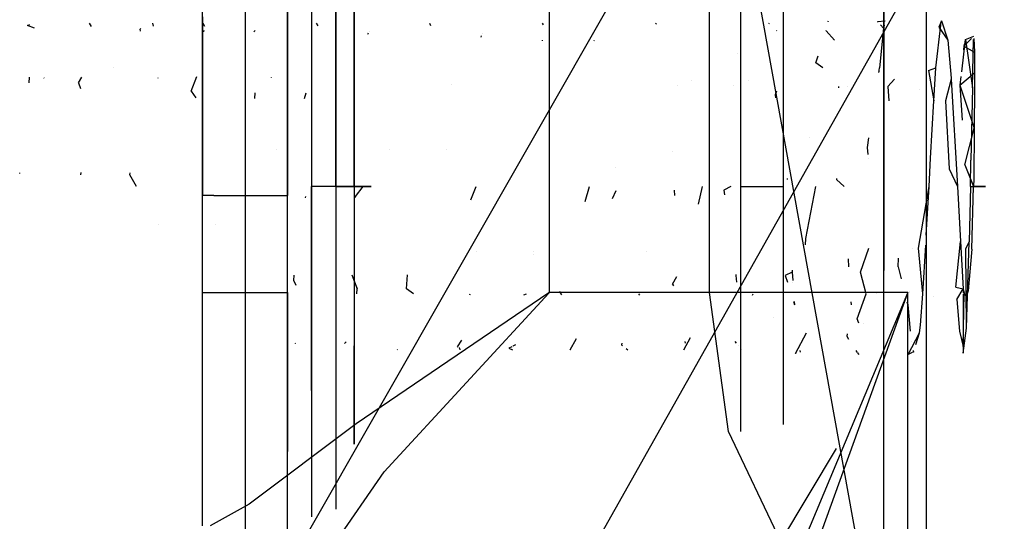
# Model space of a CAD drawing. Units: millimetres. Extents: x -1441 to 1524, y 835 to 8441.
# Drawn here: x 444 to 490, y 1288 to 1312 of the extents above; entities that cross this region are included whole.
import ezdxf

# ---------------------------------------------------------------- set-up
doc = ezdxf.new("R2010")
doc.units = ezdxf.units.MM
doc.layers.add('1', color=7, linetype='CONTINUOUS', true_color=0xffffff)

msp = doc.modelspace()

# ---------------------------------------------------------------- linework, layer by layer
at = {"layer": '1', "color": 18, "linetype": 'CONTINUOUS'}
for p, q in [((452.450007, 1288.000077, 1000.836864), (452.450007, 1442.000121, 1000.836864)), ((452.450007, 1288.000077, 1000.836864), (452.450007, 1442.000121, 1000.836864)), ((486.550003, 1275.000066, 942.892209), (486.550003, 1432.380544, 942.892209)), ((486.550003, 1275.000066, 942.892209), (486.550003, 1432.380544, 942.892209)), ((476.334095, 1298.999995, 963.052347), (476.334095, 1430.999964, 963.052347)), ((476.334095, 1298.999995, 963.052347), (476.334095, 1430.999964, 963.052347)), ((537.138343, 1404.749364, 2266.276613), (466.884762, 1279.923886, 2255.033508)), ((537.138343, 1404.749364, 2266.276613), (466.884762, 1279.923886, 2255.033508)), ((518.612564, 1394.868821, 2267.059579), (451.604575, 1277.527779, 2256.373659)), ((518.612564, 1394.868821, 2267.059579), (451.604575, 1277.527779, 2256.373659)), ((484.549999, 1280.289859, 912.683263), (484.549999, 1342.331141, 850.414112)), ((484.549999, 1280.289859, 912.683263), (484.55599, 1342.306584, 850.438848)), ((486.550003, 1281.70678, 914.09488), (486.550003, 1332.455128, 863.160208)), ((486.550003, 1281.70678, 914.09488), (486.550003, 1332.455128, 863.160208)), ((468.795449, 1298.999995, 968.580678), (468.795449, 1330.815211, 968.580678)), ((468.795449, 1298.999995, 968.580678), (468.795449, 1330.815211, 968.580678)), ((456.449986, 1286.476105, 1070.490971), (456.449986, 1327.515334, 1094.250575)), ((456.449986, 1286.476105, 1070.490971), (456.449986, 1327.515334, 1094.250575)), ((454.450011, 1326.513261, 1095.981374), (454.450011, 1285.474032, 1072.22189)), ((484.549999, 1280.289859, 912.683263), (476.550013, 1324.5866, 868.223801)), ((459.585547, 1311.509103, 1054.335371), (459.585547, 1316.14992, 1047.947779)), ((459.585547, 1311.509103, 1054.335371), (459.585547, 1316.14992, 1047.947779)), ((459.585547, 1316.14992, 1040.05231), (459.585547, 1311.509103, 1033.664718)), ((459.585547, 1316.14992, 1040.05231), (459.585547, 1311.509103, 1033.664718)), ((456.449986, 1315.502614, 1023.899928), (456.449986, 1310.230225, 1019.555703)), ((456.449986, 1315.502614, 1023.899928), (456.449986, 1310.230225, 1019.555703)), ((477.801293, 1311.143845, 1053.832784), (477.801293, 1315.559119, 1047.755733)), ((477.801293, 1311.143845, 1034.167305), (477.801293, 1315.559119, 1040.244237)), ((479.817986, 1310.934991, 1034.454957), (479.817986, 1315.220803, 1040.354148)), ((479.817986, 1310.934991, 1034.454957), (479.817986, 1315.220803, 1040.354148)), ((479.817986, 1310.934991, 1053.545013), (479.817986, 1315.220803, 1047.645941)), ((479.817986, 1310.934991, 1053.545013), (479.817986, 1315.220803, 1047.645941)), ((457.585454, 1313.629597, 1057.254091), (457.585454, 1304.000109, 1060.382977)), ((457.585454, 1313.629597, 1030.745879), (457.585454, 1304.000109, 1027.616993)), ((458.720893, 1304.000109, 1060.001984), (458.720893, 1313.405722, 1056.945935)), ((458.720893, 1304.000109, 1060.001984), (458.720893, 1313.405722, 1056.945935)), ((458.720893, 1313.405722, 1031.054154), (458.720893, 1304.000109, 1027.997985)), ((458.720893, 1313.405722, 1031.054154), (458.720893, 1304.000109, 1027.997985)), ((452.450007, 1312.004298, 1015.970483), (452.450007, 1303.578347, 1014.000073)), ((452.450007, 1312.004298, 1015.970483), (452.450007, 1303.578347, 1014.000073)), ((444.206536, 1311.581582, 1041.650072), (444.309092, 1311.641076, 1041.892125)), ((444.525987, 1311.468333, 1041.31116), (444.206536, 1311.581582, 1041.650072)), ((447.104941, 1311.706036, 1045.859439), (447.200321, 1311.534883, 1046.297054)), ((449.512839, 1311.417311, 1041.173831), (449.543372, 1311.445856, 1041.275923)), ((449.520588, 1311.323644, 1041.029926), (449.512839, 1311.417311, 1041.173831)), ((450.09014, 1311.706036, 1045.652415), (450.115803, 1311.549946, 1046.091415)), ((452.462871, 1311.706036, 1045.652415), (452.545244, 1311.549946, 1046.091415)), ((457.804483, 1311.706036, 1045.4092), (457.875736, 1311.568575, 1045.837085)), ((459.585547, 1304.000109, 1056.775227), (459.585547, 1311.509103, 1054.335371)), ((459.585547, 1304.000109, 1056.775227), (459.585547, 1311.509103, 1054.335371)), ((459.585547, 1311.509103, 1033.664718), (459.585547, 1304.000109, 1031.224862)), ((459.585547, 1311.509103, 1033.664718), (459.585547, 1304.000109, 1031.224862)), ((463.133729, 1311.706036, 1045.117982), (463.193336, 1311.592327, 1045.512818)), ((468.451989, 1311.706036, 1044.76302), (468.49678, 1311.62365, 1045.085202)), ((473.785626, 1311.706036, 1044.470231), (473.829104, 1311.645412, 1044.788095)), ((479.111362, 1311.706036, 1044.121801), (479.141381, 1311.677963, 1044.343715)), ((479.817986, 1310.72531, 1040.146343), (479.817986, 1311.706036, 1041.496173)), ((479.817986, 1311.340719, 1047.006604), (479.817986, 1311.706036, 1046.503797)), ((479.817986, 1311.706036, 1042.12133), (479.817986, 1311.706036, 1041.496173)), ((479.817986, 1311.706036, 1046.503797), (479.817986, 1311.706036, 1043.960453)), ((481.923346, 1311.768075, 1042.395112), (481.926084, 1311.777323, 1042.41313)), ((481.925037, 1311.76843, 1042.396681), (481.926084, 1311.777323, 1042.41313)), ((481.925037, 1311.76843, 1042.396681), (481.926084, 1311.777323, 1042.41313)), ((481.926084, 1311.777323, 1042.41313), (481.934577, 1311.807841, 1042.570606)), ((484.254032, 1311.777323, 1042.41313), (484.601557, 1311.807841, 1042.570606)), ((484.254032, 1311.777323, 1042.41313), (484.278165, 1311.7504, 1042.317111)), ((484.530985, 1311.468333, 1041.31116), (484.335274, 1309.586972, 1038.361803)), ((484.39318, 1311.62208, 1041.859477), (484.530985, 1311.468333, 1041.31116)), ((484.560644, 1311.611017, 1041.840463), (484.530985, 1311.468333, 1041.31116)), ((484.560644, 1311.611017, 1041.840463), (484.530985, 1311.468333, 1041.31116)), ((487.002283, 1309.586972, 1038.361803), (487.227649, 1311.611017, 1041.840463)), ((487.268567, 1311.807841, 1042.570606), (487.138003, 1311.516255, 1046.551362)), ((487.138003, 1311.516255, 1046.551362), (487.561285, 1310.896128, 1047.930256)), ((487.228881, 1311.62208, 1041.859477), (487.233371, 1311.662406, 1041.928783)), ((487.233371, 1311.662406, 1041.928783), (487.268567, 1311.807841, 1042.570606)), ((487.268567, 1311.807841, 1042.570606), (487.561285, 1310.896128, 1047.930256)), ((487.268567, 1311.807841, 1042.570606), (487.561285, 1310.896128, 1047.930256)), ((452.503233, 1311.29038, 1040.924081), (452.515441, 1311.35735, 1041.137174)), ((454.870733, 1311.29038, 1040.924081), (454.921704, 1311.35735, 1041.137174)), ((460.230177, 1311.177759, 1040.769074), (460.269361, 1311.24478, 1040.960703)), ((460.301738, 1311.300158, 1041.119037), (460.301738, 1311.300158, 1041.119037)), ((465.569281, 1311.037827, 1040.576478), (465.596881, 1311.096326, 1040.727975)), ((465.648454, 1311.205635, 1041.011055), (465.648454, 1311.205635, 1041.011055)), ((477.801293, 1304.000109, 1056.153908), (477.801293, 1311.143845, 1053.832784)), ((477.801293, 1304.000109, 1031.846061), (477.801293, 1311.143845, 1034.167305)), ((479.489211, 1311.352665, 1046.915116), (479.501503, 1311.341169, 1047.005984)), ((481.831908, 1311.338872, 1047.024146), (481.834267, 1311.349646, 1046.921828)), ((481.831908, 1311.338872, 1047.024146), (482.227296, 1310.896128, 1047.930256)), ((488.308966, 1310.609788, 1046.408549), (488.677453, 1310.982463, 1043.426498)), ((488.39736, 1310.926884, 1042.127624), (488.780916, 1311.087102, 1042.589203)), ((488.785694, 1310.976648, 1043.290604), (488.813579, 1310.33203, 1047.384039)), ((488.785694, 1310.976648, 1043.290604), (488.813579, 1310.33203, 1047.384039)), ((468.464433, 1310.859721, 1040.33134), (468.469048, 1310.892102, 1040.407818)), ((470.892839, 1310.859721, 1040.33134), (470.905603, 1310.892102, 1040.407818)), ((479.817986, 1304.000109, 1032.201663), (479.817986, 1310.934991, 1034.454957)), ((479.817986, 1304.000109, 1032.201663), (479.817986, 1310.934991, 1034.454957)), ((479.817986, 1304.000109, 1055.798307), (479.817986, 1310.934991, 1053.545013)), ((479.817986, 1304.000109, 1055.798307), (479.817986, 1310.934991, 1053.545013)), ((487.561285, 1310.896128, 1047.930256), (487.715811, 1309.102029, 1050.080553)), ((488.218466, 1309.409944, 1039.668748), (488.39736, 1310.926884, 1042.127624)), ((488.308966, 1310.609788, 1046.408549), (488.292073, 1310.437254, 1046.71585)), ((488.3397, 1310.720039, 1044.920114), (488.308966, 1310.609788, 1046.408549)), ((488.308966, 1310.609788, 1046.408549), (488.813579, 1310.33203, 1047.384039)), ((488.39736, 1310.926884, 1042.127624), (488.39402, 1310.914905, 1042.289354)), ((488.39736, 1310.926884, 1042.127624), (488.715291, 1308.651656, 1038.348332)), ((488.715291, 1308.651656, 1038.348332), (488.776826, 1310.935326, 1042.324914)), ((488.715291, 1308.651656, 1038.348332), (488.776826, 1310.935326, 1042.324914)), ((456.449986, 1310.230225, 1019.555703), (456.449986, 1303.578347, 1018.000022)), ((456.449986, 1310.230225, 1019.555703), (456.449986, 1303.578347, 1018.000022)), ((477.656868, 1310.265366, 1041.158304), (477.656868, 1310.265366, 1041.158304)), ((481.34765, 1309.823006, 1038.605824), (481.445669, 1310.154175, 1039.250992)), ((488.813579, 1310.33203, 1047.384039), (488.816351, 1309.354752, 1048.776403)), ((448.236072, 1309.591749, 1039.985327), (448.236072, 1309.591749, 1039.985327)), ((481.668264, 1309.586972, 1038.361803), (481.34765, 1309.823006, 1038.605824)), ((484.326601, 1309.471577, 1038.249746), (484.335274, 1309.586972, 1038.361803)), ((486.65455, 1309.471577, 1038.249746), (487.002283, 1309.586972, 1038.361803)), ((486.901075, 1308.040351, 1037.167802), (487.002283, 1309.586972, 1038.361803)), ((486.901075, 1308.040351, 1037.167802), (487.002283, 1309.586972, 1038.361803)), ((444.280356, 1308.880776, 1037.740365), (444.299262, 1309.14823, 1037.975719)), ((444.969663, 1309.118556, 1050.065092), (444.987965, 1309.105521, 1050.076367)), ((446.608305, 1308.880776, 1037.740365), (446.755621, 1309.14823, 1037.975719)), ((450.34203, 1309.125282, 1050.055835), (450.349131, 1309.113924, 1050.066295)), ((451.91738, 1308.487862, 1037.452951), (452.182018, 1309.190616, 1038.034056)), ((455.683891, 1309.134698, 1050.042876), (455.686829, 1309.127885, 1050.049563)), ((479.817986, 1308.762521, 1037.444845), (479.817986, 1309.195927, 1038.041366)), ((479.817986, 1308.762521, 1050.555125), (479.817986, 1309.143014, 1050.03143)), ((484.311383, 1309.371781, 1038.195674), (484.326601, 1309.471577, 1038.249746)), ((484.323005, 1309.409868, 1038.225077), (484.326601, 1309.471577, 1038.249746)), ((484.323005, 1309.409868, 1038.225077), (484.326601, 1309.471577, 1038.249746)), ((486.65455, 1309.471577, 1038.249746), (486.901075, 1308.040351, 1037.167802)), ((487.715811, 1309.102029, 1050.080553), (487.718433, 1309.063882, 1050.112382)), ((488.128841, 1308.77015, 1049.685135), (488.816351, 1309.354752, 1048.776403)), ((488.17002, 1309.190718, 1048.936059), (488.128841, 1308.77015, 1049.685135)), ((488.816351, 1309.354752, 1048.776403), (488.815188, 1308.613271, 1049.498096)), ((488.816351, 1309.354752, 1048.776403), (488.815188, 1308.613271, 1049.498096)), ((446.608305, 1308.880776, 1037.740365), (446.696449, 1308.623355, 1037.56499)), ((464.162079, 1308.791334, 1039.040882), (464.162079, 1308.791334, 1039.040882)), ((474.820919, 1308.765759, 1038.914076), (474.820919, 1308.765759, 1038.914076)), ((475.492991, 1308.987955, 1048.748313), (475.492991, 1308.987955, 1048.748313)), ((477.48479, 1308.755847, 1038.864929), (477.48479, 1308.755847, 1038.864929)), ((478.159788, 1308.995251, 1048.748871), (478.159788, 1308.995251, 1048.748871)), ((479.817986, 1308.138691, 1037.242143), (479.817986, 1308.762521, 1037.444845)), ((479.817986, 1308.166004, 1050.748952), (479.817986, 1308.762521, 1050.555125)), ((482.407302, 1308.716983, 1050.38406), (482.411499, 1308.642832, 1050.40848)), ((482.407302, 1308.716983, 1050.38406), (482.411499, 1308.642832, 1050.40848)), ((482.812107, 1308.732491, 1038.749125), (482.812107, 1308.732491, 1038.749125)), ((485.051423, 1309.063882, 1050.112382), (484.73525, 1308.716983, 1050.38406)), ((484.73525, 1308.716983, 1050.38406), (484.775931, 1308.040351, 1050.832167)), ((487.718433, 1309.063882, 1050.112382), (487.44294, 1308.040351, 1050.832167)), ((487.718433, 1309.063882, 1050.112382), (488.008291, 1304.000109, 1051.937476)), ((487.718433, 1309.063882, 1050.112382), (488.008291, 1304.000109, 1051.937476)), ((488.128841, 1308.77015, 1049.685135), (488.805652, 1306.755275, 1050.642028)), ((488.128841, 1308.77015, 1049.685135), (488.230626, 1307.120225, 1050.417336)), ((488.715291, 1308.651656, 1038.348332), (488.651037, 1305.246323, 1036.693946)), ((451.91738, 1308.487862, 1037.452951), (452.135219, 1308.176095, 1037.254297)), ((454.903969, 1308.151459, 1037.246292), (454.921085, 1308.411965, 1037.448727)), ((457.24719, 1308.151459, 1037.246292), (457.323059, 1308.411965, 1037.448727)), ((479.491, 1308.485664, 1050.537253), (479.425758, 1308.319062, 1050.659671)), ((479.425758, 1308.319062, 1050.659671), (479.433569, 1308.184537, 1050.74293)), ((486.212506, 1308.562848, 1049.462934), (486.212506, 1308.562848, 1049.462934)), ((488.815188, 1308.613271, 1049.498096), (488.805652, 1306.755275, 1050.642028)), ((488.815188, 1308.613271, 1049.498096), (488.805652, 1306.755275, 1050.642028)), ((456.449986, 1308.141318, 1051.239038), (456.449986, 1308.141318, 1051.239038)), ((486.74956, 1305.335492, 1036.175624), (486.901075, 1308.040351, 1037.167802)), ((487.44294, 1308.040351, 1050.832167), (487.622499, 1304.834098, 1051.893607)), ((481.027173, 1306.312926, 1050.493201), (481.027173, 1306.312926, 1050.493201)), ((488.360494, 1305.015057, 1051.351562), (488.805652, 1306.755275, 1050.642028)), ((488.805652, 1306.755275, 1050.642028), (488.777131, 1304.359406, 1051.222578)), ((488.805652, 1306.755275, 1050.642028), (488.777131, 1304.359406, 1051.222578)), ((483.771116, 1305.82878, 1036.275998), (483.841318, 1306.28916, 1036.525442)), ((455.943484, 1305.754767, 1037.339483), (455.943484, 1305.754767, 1037.339483)), ((461.276879, 1305.74539, 1037.327578), (461.276879, 1305.74539, 1037.327578)), ((463.943028, 1305.731719, 1037.31022), (463.943028, 1305.731719, 1037.31022)), ((474.604585, 1305.6279, 1037.178409), (474.604585, 1305.6279, 1037.178409)), ((483.812814, 1305.506575, 1036.238379), (483.771116, 1305.82878, 1036.275998)), ((483.835881, 1305.328339, 1036.217569), (483.835881, 1305.328339, 1036.217569)), ((486.674786, 1304.000109, 1036.062494), (486.74956, 1305.335492, 1036.175624)), ((488.360494, 1305.015057, 1051.351562), (488.770723, 1304.000109, 1051.240698)), ((488.625288, 1304.000109, 1036.55161), (488.651037, 1305.246323, 1036.693946)), ((443.838603, 1304.612356, 1036.103036), (443.83165, 1304.638288, 1036.104753)), ((446.706883, 1304.662494, 1036.118609), (446.700096, 1304.54132, 1036.080971)), ((449.028045, 1304.54132, 1036.080971), (449.042854, 1304.645427, 1036.117163)), ((449.336767, 1304.000109, 1036.062494), (449.028045, 1304.54132, 1036.080971)), ((471.891091, 1304.877113, 1037.16533), (471.891091, 1304.877113, 1037.16533)), ((479.817986, 1304.000109, 1035.897389), (479.817986, 1304.687433, 1036.120722)), ((479.817986, 1304.000109, 1052.102581), (479.817986, 1304.606378, 1051.905585)), ((487.622499, 1304.834098, 1051.893607), (488.008291, 1304.000109, 1051.937476)), ((458.720893, 1304.000109, 1060.001984), (457.585454, 1304.000109, 1060.382977)), ((458.720893, 1304.000109, 1060.001984), (457.585454, 1304.000109, 1060.382977)), ((457.585454, 1294.370383, 1057.254091), (457.585454, 1304.000109, 1060.382977)), ((458.720893, 1304.000109, 1027.997985), (457.585454, 1304.000109, 1027.616993)), ((458.720893, 1304.000109, 1027.997985), (457.585454, 1304.000109, 1027.616993)), ((457.585454, 1304.000109, 1027.616993), (457.585454, 1294.370383, 1030.745879)), ((459.585547, 1304.000109, 1056.775227), (458.720893, 1304.000109, 1060.001984)), ((459.585547, 1304.000109, 1056.775227), (458.720893, 1304.000109, 1060.001984)), ((458.720893, 1304.000109, 1060.001984), (458.720893, 1294.594258, 1056.945935)), ((458.720893, 1304.000109, 1060.001984), (458.720893, 1294.594258, 1056.945935)), ((458.720893, 1304.000109, 1027.997985), (459.585547, 1304.000109, 1031.224862)), ((458.720893, 1304.000109, 1027.997985), (458.720893, 1294.594258, 1031.054154)), ((458.720893, 1304.000109, 1027.997985), (459.585547, 1304.000109, 1031.224862)), ((458.720893, 1304.000109, 1027.997985), (458.720893, 1294.594258, 1031.054154)), ((459.884912, 1304.000109, 1056.327119), (459.585547, 1304.000109, 1056.775227)), ((459.884912, 1304.000109, 1056.327119), (459.585547, 1304.000109, 1056.775227)), ((459.585547, 1304.000109, 1056.775227), (459.585547, 1296.490878, 1054.335371)), ((459.585547, 1304.000109, 1056.775227), (459.585547, 1296.490878, 1054.335371)), ((459.585547, 1304.000109, 1031.224862), (459.884912, 1304.000109, 1031.67285)), ((459.585547, 1304.000109, 1031.224862), (459.585547, 1296.490878, 1033.664718)), ((459.585547, 1304.000109, 1031.224862), (459.884912, 1304.000109, 1031.67285)), ((459.585547, 1304.000109, 1031.224862), (459.585547, 1296.490878, 1033.664718)), ((460.004777, 1304.000109, 1036.062494), (459.639132, 1303.525418, 1036.07668)), ((459.884912, 1304.000109, 1056.327119), (460.395187, 1304.000109, 1056.153908)), ((459.884912, 1304.000109, 1056.327119), (460.395187, 1304.000109, 1056.153908)), ((460.395187, 1304.000109, 1031.846061), (459.884912, 1304.000109, 1031.67285)), ((460.395187, 1304.000109, 1031.846061), (459.884912, 1304.000109, 1031.67285)), ((465.086273, 1303.372026, 1036.101463), (465.338767, 1304.000109, 1036.062494)), ((470.468839, 1303.284992, 1036.129742), (470.672786, 1304.000109, 1036.062494)), ((475.817334, 1303.169772, 1036.167178), (476.006776, 1304.000109, 1036.062494)), ((477.340281, 1304.000109, 1051.937476), (477.011353, 1303.819388, 1051.935449)), ((477.801293, 1296.856135, 1053.832784), (477.801293, 1304.000109, 1056.153908)), ((477.801293, 1304.000109, 1056.153908), (479.817986, 1304.000109, 1055.798307)), ((477.801293, 1304.000109, 1056.153908), (479.817986, 1304.000109, 1055.798307)), ((477.801293, 1296.856135, 1034.167305), (477.801293, 1304.000109, 1031.846061)), ((477.801293, 1304.000109, 1031.846061), (479.817986, 1304.000109, 1032.201663)), ((477.801293, 1304.000109, 1031.846061), (479.817986, 1304.000109, 1032.201663)), ((479.817986, 1297.065228, 1053.545013), (479.817986, 1304.000109, 1055.798307)), ((479.817986, 1297.065228, 1053.545013), (479.817986, 1304.000109, 1055.798307)), ((479.817986, 1297.065228, 1034.454957), (479.817986, 1304.000109, 1032.201663)), ((479.817986, 1297.065228, 1034.454957), (479.817986, 1304.000109, 1032.201663)), ((479.817986, 1303.010377, 1036.218968), (479.817986, 1304.000109, 1035.897389)), ((479.817986, 1302.944249, 1051.759516), (479.817986, 1304.000109, 1052.102581)), ((479.982541, 1304.37108, 1051.917962), (479.988933, 1304.327697, 1051.9308)), ((480.864614, 1301.551789, 1036.449566), (481.340766, 1304.000109, 1036.062494)), ((482.314452, 1304.37108, 1051.917962), (482.316881, 1304.327697, 1051.9308)), ((482.674271, 1304.000109, 1051.937476), (482.316881, 1304.327697, 1051.9308)), ((486.172616, 1301.08735, 1036.616221), (486.674786, 1304.000109, 1036.062494)), ((486.543513, 1301.70668, 1036.889057), (486.674786, 1304.000109, 1036.062494)), ((486.543513, 1301.70668, 1036.889057), (486.674786, 1304.000109, 1036.062494)), ((488.008291, 1304.000109, 1051.937476), (488.153994, 1301.398009, 1051.498905)), ((488.625288, 1304.000109, 1036.55161), (488.566726, 1301.385611, 1036.936298)), ((488.625288, 1304.000109, 1036.55161), (489.33209, 1304.000109, 1037.561074)), ((488.625288, 1304.000109, 1036.55161), (489.33209, 1304.000109, 1037.561074)), ((488.683879, 1301.04205, 1050.744548), (488.770723, 1304.000109, 1051.240698)), ((488.777131, 1304.359406, 1051.222578), (488.770723, 1304.000109, 1051.240698)), ((488.777131, 1304.359406, 1051.222578), (488.770723, 1304.000109, 1051.240698)), ((489.332151, 1304.000109, 1050.438896), (488.770723, 1304.000109, 1051.240698)), ((489.332151, 1304.000109, 1050.438896), (488.770723, 1304.000109, 1051.240698)), ((452.985913, 1303.578347, 1016.000047), (452.450007, 1303.578347, 1014.000073)), ((452.985913, 1303.578347, 1016.000047), (452.450007, 1303.578347, 1014.000073)), ((452.450007, 1298.999995, 1014.000073), (452.450007, 1303.578347, 1014.000073)), ((452.450007, 1298.999995, 1014.000073), (452.450007, 1303.578347, 1014.000073)), ((452.985913, 1303.578347, 1016.000047), (454.450011, 1303.578347, 1017.464176)), ((452.985913, 1303.578347, 1016.000047), (454.450011, 1303.578347, 1017.464176)), ((454.450011, 1303.578347, 1017.464176), (456.449986, 1303.578347, 1018.000022)), ((454.450011, 1303.578347, 1017.464176), (456.449986, 1303.578347, 1018.000022)), ((456.449986, 1298.999995, 1018.000022), (456.449986, 1303.578347, 1018.000022)), ((456.449986, 1298.999995, 1018.000022), (456.449986, 1303.578347, 1018.000022)), ((471.916882, 1303.79547, 1051.928612), (471.750185, 1303.413804, 1051.912081)), ((474.696979, 1303.576986, 1051.86616), (474.683404, 1303.819388, 1051.935449)), ((477.011353, 1303.819388, 1051.935449), (477.042011, 1303.600995, 1051.870207)), ((457.301729, 1303.462842, 1036.095828), (457.311183, 1303.525418, 1036.07668)), ((459.635627, 1303.462842, 1036.095828), (459.639132, 1303.525418, 1036.07668)), ((450.388816, 1302.193135, 1037.352873), (450.388816, 1302.193135, 1037.352873)), ((453.055535, 1302.191136, 1037.351842), (453.055535, 1302.191136, 1037.351842)), ((480.8478, 1301.251553, 1036.585005), (480.864614, 1301.551789, 1036.449566)), ((486.384928, 1298.936099, 1037.887588), (486.515938, 1301.224936, 1037.06268)), ((486.384928, 1298.936099, 1037.887588), (486.515938, 1301.224936, 1037.06268)), ((486.529608, 1301.463754, 1036.976609), (486.529608, 1301.463754, 1036.976609)), ((486.529608, 1301.463754, 1036.976609), (486.529608, 1301.463754, 1036.976609)), ((487.938046, 1299.254149, 1050.362363), (488.153994, 1301.398009, 1051.498905)), ((488.153994, 1301.398009, 1051.498905), (488.2828, 1299.166173, 1050.295845)), ((488.153994, 1301.398009, 1051.498905), (488.2828, 1299.166173, 1050.295845)), ((488.41393, 1301.065177, 1037.183657), (488.566726, 1301.385611, 1036.936298)), ((488.436043, 1297.318906, 1040.135041), (488.566726, 1301.385611, 1036.936298)), ((488.436043, 1297.318906, 1040.135041), (488.566726, 1301.385611, 1036.936298)), ((465.363391, 1300.935311, 1050.180348), (465.363391, 1300.935311, 1050.180348)), ((468.029256, 1300.9373, 1050.190863), (468.029256, 1300.9373, 1050.190863)), ((468.037598, 1300.805792, 1050.135351), (468.037598, 1300.805792, 1050.135351)), ((473.360894, 1300.945299, 1050.233139), (473.360894, 1300.945299, 1050.233139)), ((483.442426, 1299.95963, 1037.167802), (483.844668, 1301.08735, 1036.616221)), ((485.880275, 1301.060599, 1050.783858), (485.880275, 1301.060599, 1050.783858)), ((486.384928, 1298.936099, 1037.887588), (486.172616, 1301.08735, 1036.616221)), ((488.436043, 1297.318906, 1040.135041), (488.41393, 1301.065177, 1037.183657)), ((488.675684, 1300.864905, 1050.676957), (488.518327, 1299.082965, 1049.796477)), ((488.675684, 1300.864905, 1050.676957), (488.518327, 1299.082965, 1049.796477)), ((488.683879, 1301.04205, 1050.744548), (488.675684, 1300.864905, 1050.676957)), ((488.683879, 1301.04205, 1050.744548), (488.675684, 1300.864905, 1050.676957)), ((482.86518, 1300.59088, 1051.071015), (482.886523, 1300.209731, 1050.974146)), ((485.214472, 1300.209731, 1050.974146), (485.228068, 1300.616115, 1051.077429)), ((456.74929, 1299.564809, 1037.417307), (456.764347, 1299.821537, 1037.25507)), ((459.484028, 1299.838685, 1037.249498), (459.730536, 1299.170226, 1037.701026)), ((462.058485, 1299.170226, 1037.701026), (462.09909, 1299.838685, 1037.249498)), ((477.567945, 1299.854448, 1050.750975), (477.575839, 1299.79822, 1050.734177)), ((477.572767, 1299.853016, 1050.749869), (477.575839, 1299.79822, 1050.734177)), ((477.572767, 1299.853016, 1050.749869), (477.575839, 1299.79822, 1050.734177)), ((479.817986, 1299.23746, 1050.555125), (479.817986, 1299.864781, 1050.758951)), ((479.817986, 1299.23746, 1037.444845), (479.817986, 1299.84756, 1037.246614)), ((480.23355, 1299.95963, 1050.832167), (479.903787, 1299.79822, 1050.734177)), ((480.22831, 1300.053198, 1050.857764), (480.23355, 1299.95963, 1050.832167)), ((480.23355, 1299.95963, 1050.832167), (480.259478, 1299.563412, 1050.526315)), ((480.23355, 1299.95963, 1050.832167), (480.259478, 1299.563412, 1050.526315)), ((483.717918, 1298.936099, 1037.887588), (483.442426, 1299.95963, 1037.167802)), ((485.214472, 1300.209731, 1050.974146), (485.357656, 1299.643458, 1050.553123)), ((456.861836, 1299.327855, 1037.594551), (456.74929, 1299.564809, 1037.417307)), ((474.593997, 1299.3972, 1050.466672), (474.785327, 1299.749368, 1050.695528)), ((474.593997, 1299.3972, 1050.466672), (474.631767, 1299.305815, 1050.389754)), ((477.575839, 1299.79822, 1050.734177), (477.597043, 1299.478751, 1050.481433)), ((479.903787, 1299.79822, 1050.734177), (480.003182, 1299.478751, 1050.481433)), ((480.26407, 1299.493244, 1050.472151), (480.26407, 1299.493244, 1050.472151)), ((480.26407, 1299.493244, 1050.472151), (480.26407, 1299.493244, 1050.472151)), ((452.450007, 1293.499917, 1012.526289), (452.450007, 1298.999995, 1014.000073)), ((452.450007, 1293.499917, 1012.526289), (452.450007, 1298.999995, 1014.000073)), ((452.450007, 1298.999995, 1014.000073), (453.621566, 1298.999995, 1016.828433)), ((452.450007, 1298.999995, 1014.000073), (453.621566, 1298.999995, 1016.828433)), ((453.621566, 1298.999995, 1016.828433), (456.449986, 1298.999995, 1018.000022)), ((453.621566, 1298.999995, 1016.828433), (456.449986, 1298.999995, 1018.000022)), ((456.449986, 1298.999995, 1018.000022), (456.449986, 1291.500062, 1015.990391)), ((456.449986, 1298.999995, 1018.000022), (456.449986, 1291.500062, 1015.990391)), ((456.449986, 1298.947939, 1050.953626), (456.449986, 1298.947939, 1050.953626)), ((468.765706, 1298.981637, 968.602493), (459.680051, 1292.803019, 977.899328)), ((468.765706, 1298.981637, 968.602493), (459.680051, 1292.803019, 977.899328)), ((459.714919, 1298.936099, 1037.887588), (459.730536, 1299.170226, 1037.701026)), ((459.730536, 1299.170226, 1037.701026), (459.733954, 1299.230435, 1037.6806)), ((459.730536, 1299.170226, 1037.701026), (459.733954, 1299.230435, 1037.6806)), ((461.002678, 1290.549487, 977.528051), (468.768686, 1298.974961, 968.600288)), ((461.002678, 1290.549487, 977.528051), (468.768686, 1298.974961, 968.600288)), ((462.381929, 1298.936099, 1037.887588), (462.058485, 1299.170226, 1037.701026)), ((465.045251, 1298.883071, 1037.93261), (465.048909, 1298.936099, 1037.887588)), ((467.589839, 1298.883071, 1037.93261), (467.715919, 1298.936099, 1037.887588)), ((468.795449, 1298.999995, 968.580678), (468.765706, 1298.981637, 968.602493)), ((468.795449, 1298.999995, 968.580678), (468.765706, 1298.981637, 968.602493)), ((468.768686, 1298.974961, 968.600288), (468.795449, 1298.999995, 968.580678)), ((468.768686, 1298.974961, 968.600288), (468.795449, 1298.999995, 968.580678)), ((476.334095, 1298.999995, 963.052347), (468.795449, 1298.999995, 968.580678)), ((476.334095, 1298.999995, 963.052347), (468.795449, 1298.999995, 968.580678)), ((469.28522, 1299.008101, 1050.171271), (469.300658, 1299.0605, 1050.207665)), ((469.28522, 1299.008101, 1050.171271), (469.362049, 1298.888276, 1050.063952)), ((473.006346, 1298.876817, 1037.941218), (473.049909, 1298.936099, 1037.887588)), ((477.22584, 1292.445391, 964.268342), (476.334095, 1298.999995, 963.052347)), ((477.22584, 1292.445391, 964.268342), (476.334095, 1298.999995, 963.052347)), ((483.850241, 1298.999995, 954.192594), (476.334095, 1298.999995, 963.052347)), ((483.850241, 1298.999995, 954.192594), (476.334095, 1298.999995, 963.052347)), ((478.35204, 1298.868314, 1037.952921), (478.383929, 1298.936099, 1037.887588)), ((479.817986, 1298.856045, 1037.969808), (479.817986, 1299.23746, 1037.444845)), ((479.817986, 1298.868767, 1050.047672), (479.817986, 1299.23746, 1050.555125)), ((480.494618, 1286.601037, 967.502668), (485.672683, 1298.981398, 949.457005)), ((480.878532, 1285.693139, 967.140391), (485.672951, 1298.980206, 949.455991)), ((480.878532, 1285.693139, 967.140391), (485.672951, 1298.980206, 949.455991)), ((483.286977, 1297.755212, 1039.100423), (483.717918, 1298.936099, 1037.887588)), ((485.678971, 1298.999995, 949.433818), (483.850241, 1298.999995, 954.192594)), ((485.678971, 1298.999995, 949.433818), (483.850241, 1298.999995, 954.192594)), ((484.188192, 1298.939768, 1048.68298), (484.188192, 1298.939768, 1048.68298)), ((485.648838, 1298.927802, 949.535126), (485.672414, 1298.98259, 949.457958)), ((485.648838, 1298.927802, 949.535126), (485.672414, 1298.98259, 949.457958)), ((485.678971, 1298.999995, 949.433818), (485.672414, 1298.98259, 949.457958)), ((485.678971, 1298.999995, 949.433818), (485.672414, 1298.98259, 949.457958)), ((485.672951, 1298.980206, 949.455991), (485.678971, 1298.999995, 949.433818)), ((485.672951, 1298.980206, 949.455991), (485.678971, 1298.999995, 949.433818)), ((485.678971, 1275.000066, 949.433818), (485.678971, 1298.999995, 949.433818)), ((485.678971, 1275.000066, 949.433818), (485.678971, 1298.999995, 949.433818)), ((485.743753, 1299.000922, 1049.896948), (485.743753, 1299.000922, 1049.896948)), ((485.747836, 1299.03294, 1049.911035), (485.747836, 1299.03294, 1049.911035)), ((486.264825, 1297.455281, 1039.508954), (486.384928, 1298.936099, 1037.887588)), ((487.938046, 1299.254149, 1050.362363), (488.2828, 1299.166173, 1050.295845)), ((487.977624, 1298.671454, 1049.883023), (488.2828, 1299.166173, 1050.295845)), ((488.2828, 1299.166173, 1050.295845), (488.331914, 1298.972577, 1050.051466)), ((488.2828, 1299.166173, 1050.295845), (488.2828, 1298.98049, 1050.03303)), ((488.2828, 1296.451062, 1046.452895), (488.331914, 1298.972577, 1050.051466)), ((488.2828, 1298.925083, 1049.954607), (488.2828, 1296.451062, 1046.452895)), ((488.40791, 1298.85146, 1049.804464), (488.331914, 1298.972577, 1050.051466)), ((488.40791, 1298.85146, 1049.804464), (488.331914, 1298.972577, 1050.051466)), ((488.518327, 1299.082965, 1049.796477), (488.457412, 1298.890084, 1049.744144)), ((488.518327, 1299.082965, 1049.796477), (488.457412, 1298.890084, 1049.744144)), ((480.283473, 1298.57785, 1049.768698), (480.334759, 1298.413008, 1049.638286)), ((480.324433, 1298.570805, 1049.760094), (480.334759, 1298.413008, 1049.638286)), ((480.324433, 1298.570805, 1049.760094), (480.334759, 1298.413008, 1049.638286)), ((482.992249, 1298.561417, 1049.748627), (483.001769, 1298.413008, 1049.638286)), ((485.631253, 1298.561417, 1049.748627), (485.668778, 1298.413008, 1049.638286)), ((485.663645, 1298.500579, 1049.674323), (485.668778, 1298.413008, 1049.638286)), ((485.668778, 1298.413008, 1049.638286), (485.680353, 1298.503768, 1049.678217)), ((486.865809, 1298.793725, 1048.56627), (486.865809, 1298.793725, 1048.56627)), ((487.977624, 1298.671454, 1049.883023), (488.107592, 1297.181338, 1048.063055)), ((488.433659, 1298.859328, 1049.762264), (488.40791, 1298.85146, 1049.804464)), ((488.433659, 1298.859328, 1049.762264), (488.40791, 1298.85146, 1049.804464)), ((488.457412, 1298.890084, 1049.744144), (488.433659, 1298.859328, 1049.762264)), ((488.457412, 1298.890084, 1049.744144), (488.433659, 1298.859328, 1049.762264)), ((485.668778, 1298.413008, 1049.638286), (485.779643, 1297.181338, 1048.063055)), ((479.364198, 1297.814642, 1040.970298), (479.364198, 1297.814642, 1040.970298)), ((483.372652, 1297.551411, 1039.403699), (483.286977, 1297.755212, 1039.100423)), ((483.597433, 1297.531044, 1039.560948), (483.597433, 1297.531044, 1039.560948)), ((483.597433, 1297.531044, 1039.560948), (483.597433, 1297.531044, 1039.560948)), ((479.817986, 1292.779177, 1047.645941), (479.817986, 1297.065228, 1053.545013)), ((479.817986, 1292.779177, 1047.645941), (479.817986, 1297.065228, 1053.545013)), ((479.817986, 1292.779177, 1040.354148), (479.817986, 1297.065228, 1034.454957)), ((479.817986, 1292.779177, 1040.354148), (479.817986, 1297.065228, 1034.454957)), ((480.383217, 1296.120852, 1043.039098), (480.893791, 1297.103852, 1040.069714)), ((482.817887, 1297.052158, 1047.778231), (482.802063, 1296.935052, 1047.618166)), ((485.692561, 1296.076983, 1043.522134), (486.227781, 1297.103852, 1040.069714)), ((486.050074, 1296.550504, 1043.323583), (486.227781, 1297.103852, 1040.069714)), ((486.050074, 1296.550504, 1043.323583), (486.227781, 1297.103852, 1040.069714)), ((486.227781, 1297.103852, 1040.069714), (486.264825, 1297.455281, 1039.508954)), ((488.107592, 1297.181338, 1048.063055), (488.2828, 1296.451062, 1046.452895)), ((488.2828, 1296.133012, 1045.056), (488.436043, 1297.318906, 1040.135041)), ((456.810041, 1296.593698, 1041.232543), (456.826329, 1296.606749, 1041.111842)), ((456.820175, 1296.595576, 1041.228263), (456.826329, 1296.606749, 1041.111842)), ((456.820175, 1296.595576, 1041.228263), (456.826329, 1296.606749, 1041.111842)), ((459.154278, 1296.606749, 1041.111842), (459.206363, 1296.670913, 1040.977329)), ((459.157266, 1296.595576, 1041.228263), (459.154278, 1296.606749, 1041.111842)), ((464.460522, 1296.438187, 1041.58701), (464.668132, 1296.758634, 1040.856593)), ((469.767332, 1296.301097, 1042.068616), (470.065925, 1296.82394, 1040.766709)), ((472.196747, 1296.615049, 1046.819546), (472.19041, 1296.531886, 1046.689168)), ((475.127398, 1296.293944, 1042.284419), (475.437258, 1296.874323, 1040.697364)), ((475.17543, 1296.681042, 1047.036582), (475.188687, 1296.61036, 1046.804126)), ((477.527414, 1296.681042, 1047.036582), (477.586233, 1296.61036, 1046.804126)), ((477.801293, 1292.4411, 1047.755733), (477.801293, 1296.856135, 1053.832784)), ((477.801293, 1292.4411, 1040.244237), (477.801293, 1296.856135, 1034.167305)), ((479.817986, 1296.293944, 1041.496173), (479.817986, 1296.914275, 1040.642375)), ((479.817986, 1296.293944, 1046.503797), (479.817986, 1296.773512, 1047.163854)), ((482.802063, 1296.935052, 1047.618166), (482.885038, 1296.802818, 1047.22847)), ((485.853615, 1296.71064, 1046.809599), (485.853615, 1296.71064, 1046.809599)), ((459.585547, 1296.490878, 1054.335371), (459.585547, 1291.85006, 1047.947779)), ((459.585547, 1296.490878, 1054.335371), (459.585547, 1291.85006, 1047.947779)), ((459.585547, 1291.85006, 1040.05231), (459.585547, 1296.490878, 1033.664718)), ((459.585547, 1291.85006, 1040.05231), (459.585547, 1296.490878, 1033.664718)), ((461.63093, 1296.305719, 1045.909972), (461.618927, 1296.293944, 1045.869425)), ((464.466537, 1296.427516, 1041.753825), (464.460522, 1296.438187, 1041.58701)), ((464.556009, 1296.376675, 1046.210781), (464.552585, 1296.407904, 1046.263345)), ((464.556009, 1296.376675, 1046.210781), (464.57534, 1296.293944, 1045.860056)), ((467.013355, 1296.441145, 1046.40934), (466.883957, 1296.376675, 1046.210781)), ((466.883957, 1296.376675, 1046.210781), (467.055494, 1296.293944, 1045.860056)), ((467.050273, 1296.459539, 1046.46599), (467.050273, 1296.459539, 1046.46599)), ((467.194343, 1296.531319, 1046.687063), (467.063107, 1296.465933, 1046.485684)), ((469.777948, 1296.294132, 1042.283904), (469.767332, 1296.301097, 1042.068616)), ((469.862461, 1296.531886, 1046.689168), (469.870482, 1296.493315, 1046.546057)), ((472.19041, 1296.531886, 1046.689168), (472.236951, 1296.493315, 1046.546057)), ((472.400522, 1296.357755, 1046.043087), (472.477519, 1296.293944, 1045.806327)), ((477.679035, 1296.498841, 1046.437367), (477.679035, 1296.498841, 1046.437367)), ((477.849026, 1296.294565, 1045.765553), (477.849543, 1296.293944, 1045.76351)), ((479.817986, 1296.293944, 1045.762825), (479.817986, 1296.293944, 1046.503797)), ((479.817986, 1296.293944, 1041.496173), (479.817986, 1296.293944, 1042.516233)), ((480.411003, 1296.129975, 1043.343972), (480.383217, 1296.120852, 1043.039098)), ((480.587735, 1296.270399, 1045.659415), (480.601072, 1296.192378, 1045.429483)), ((483.219125, 1296.270399, 1045.659415), (483.268082, 1296.192378, 1045.429483)), ((483.293156, 1296.162403, 1044.934037), (483.364612, 1296.076983, 1043.522134)), ((485.872071, 1296.162403, 1044.934037), (485.692561, 1296.076983, 1043.522134)), ((485.935062, 1296.192378, 1045.429483), (485.915541, 1296.183089, 1045.275941)), ((485.924815, 1296.257582, 1045.603119), (485.935062, 1296.192378, 1045.429483)), ((485.935062, 1296.192378, 1045.429483), (485.938587, 1296.203353, 1045.364944)), ((485.935062, 1296.192378, 1045.429483), (485.938587, 1296.203353, 1045.364944)), ((488.2828, 1296.451062, 1046.452895), (488.2828, 1296.133012, 1045.056)), ((457.585454, 1294.370383, 1057.254091), (457.585454, 1288.418978, 1049.062625)), ((457.585454, 1294.370383, 1030.745879), (457.585454, 1288.418978, 1038.937345)), ((458.720893, 1294.594258, 1056.945935), (458.720893, 1288.781136, 1048.944846)), ((458.720893, 1294.594258, 1056.945935), (458.720893, 1288.781136, 1048.944846)), ((458.720893, 1294.594258, 1031.054154), (458.720893, 1288.781136, 1039.055124)), ((458.720893, 1294.594258, 1031.054154), (458.720893, 1288.781136, 1039.055124)), ((452.450007, 1289.473742, 1008.499995), (452.450007, 1293.499917, 1012.526289)), ((452.450007, 1289.473742, 1008.499995), (452.450007, 1293.499917, 1012.526289)), ((459.680051, 1292.803019, 977.899328), (454.646617, 1289.011687, 987.763837)), ((459.680051, 1292.803019, 977.899328), (454.646617, 1289.011687, 987.763837)), ((479.684263, 1287.258595, 967.620745), (477.22584, 1292.445391, 964.268342)), ((479.684263, 1287.258595, 967.620745), (477.22584, 1292.445391, 964.268342)), ((477.801293, 1292.4411, 1047.755733), (477.801293, 1292.4411, 1040.244237)), ((479.817986, 1292.779177, 1047.645941), (479.817986, 1292.779177, 1040.354148)), ((479.817986, 1292.779177, 1047.645941), (479.817986, 1292.779177, 1040.354148)), ((456.449986, 1288.000077, 1013.198033), (456.449986, 1291.500062, 1015.990391)), ((456.449986, 1288.000077, 1013.198033), (456.449986, 1291.500062, 1015.990391)), ((459.585547, 1291.85006, 1047.947779), (459.585547, 1291.85006, 1040.05231)), ((459.585547, 1291.85006, 1047.947779), (459.585547, 1291.85006, 1040.05231)), ((479.684263, 1287.258595, 967.620745), (482.308511, 1291.640944, 960.156479)), ((479.684263, 1287.258595, 967.620745), (482.308511, 1291.640944, 960.156479)), ((457.436055, 1285.379618, 987.719908), (461.002678, 1290.549487, 977.528051)), ((457.436055, 1285.379618, 987.719908), (461.002678, 1290.549487, 977.528051)), ((452.450007, 1288.000077, 1003.000036), (452.450007, 1289.473742, 1008.499995)), ((452.450007, 1288.000077, 1003.000036), (452.450007, 1289.473742, 1008.499995)), ((454.646617, 1289.011687, 987.763837), (452.813387, 1288.000077, 995.457247)), ((454.646617, 1289.011687, 987.763837), (452.813387, 1288.000077, 995.457247)), ((458.720893, 1288.781136, 1048.944846), (458.720893, 1288.781136, 1039.055124)), ((458.720893, 1288.781136, 1048.944846), (458.720893, 1288.781136, 1039.055124)), ((457.585454, 1288.418978, 1038.937345), (457.585454, 1288.418978, 1049.062625))]:
    msp.add_line(p, q, dxfattribs=at)

doc.saveas('drawing.dxf')
